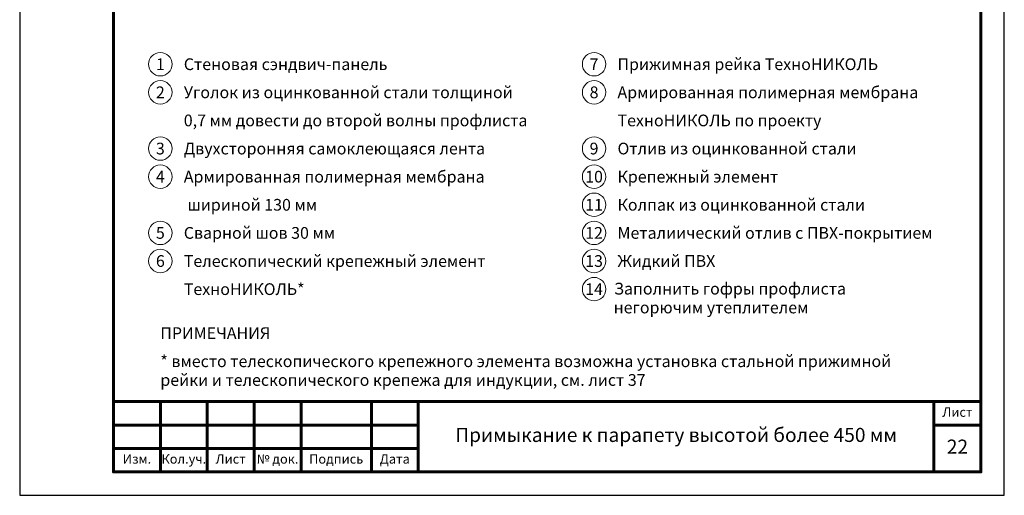
# Model space of a CAD drawing. Units: millimetres. Extents: x -161686 to -99108, y -13500 to 119718.
# Drawn here: x -117173 to -115073, y 60000 to 61015 of the extents above; entities that cross this region are included whole.
import ezdxf
from ezdxf.enums import TextEntityAlignment as Align

# ---------------------------------------------------------------- set-up
doc = ezdxf.new("R2010")
doc.units = ezdxf.units.MM
for name, color, linetype, lineweight in [('_Выноска', 7, 'Continuous', 15), ('_Рамка', 7, 'Continuous', 25), ('_Рамка_Текст', 250, 'Continuous', 25)]:
    doc.layers.add(name, color=color, linetype=linetype, lineweight=lineweight)
doc.layers.add('_Лист', color=7, linetype='Continuous', lineweight=25, plot=False)
doc.layers.add('_Текст', color=7, linetype='Continuous')
doc.styles.add('Arial', font='ARIALI.TTF')

msp = doc.modelspace()

# ---------------------------------------------------------------- linework, layer by layer
at = {"layer": '_Выноска'}
for centre in [(-116873.1, 60920), (-115948.1, 60920), (-116873.1, 60860), (-115948.1, 60860), (-116873.1, 60740), (-115948.1, 60740), (-116873.1, 60680), (-115948.1, 60680), (-115948.1, 60620), (-116873.1, 60560), (-115948.1, 60560), (-116873.1, 60500), (-115948.1, 60500), (-115948.1, 60440), (-115948.1, 60440)]:
    msp.add_circle(centre, 25, dxfattribs=at)
at = {"layer": '_Лист'}
msp.add_lwpolyline([(-117173.1, 60000), (-115073.1, 60000), (-115073.1, 62970), (-117173.1, 62970)], close=True, dxfattribs=at)
at = {"layer": '_Рамка', "lineweight": 60}
for p, q in [((-115123.1, 60200), (-116973.1, 60200)), ((-116873.1, 60050), (-116873.1, 60200)), ((-116773.1, 60050), (-116773.1, 60200)), ((-116673.1, 60050), (-116673.1, 60200)), ((-116573.1, 60050), (-116573.1, 60200)), ((-116423.1, 60050), (-116423.1, 60200)), ((-116323.1, 60050), (-116323.1, 60200)), ((-115223.1, 60050), (-115223.1, 60200)), ((-116323.1, 60150), (-116973.1, 60150)), ((-115123.1, 60150), (-115223.1, 60150)), ((-116323.1, 60100), (-116973.1, 60100))]:
    msp.add_line(p, q, dxfattribs=at)
msp.add_lwpolyline([(-116973.1, 62920), (-116973.1, 60050), (-115123.1, 60050), (-115123.1, 62920), (-116973.1, 62920)], dxfattribs=at)

# ---------------------------------------------------------------- texts
at = {"layer": '_Рамка_Текст', "attachment_point": 5, "style": 'Arial'}
for s, insert, char_height, width in [('Лист', (-115173.1, 60175), 20, 100), ('Примыкание к парапету высотой более 450 мм', (-115773.1, 60125), 30, 1100), ('22', (-115173.1, 60100), 30, 100), ('Изм.', (-116923.1, 60075), 20, 100), ('Кол.уч.', (-116823.1, 60075), 20, 100), ('Лист', (-116723.1, 60075), 20, 100), ('№ док.', (-116623.1, 60075), 20, 100), ('Подпись', (-116498.1, 60075), 20, 150), ('Дата', (-116373.1, 60075), 20, 100)]:
    msp.add_mtext(s, dxfattribs=dict(at, insert=insert, char_height=char_height, width=width))
at = {"layer": '_Текст', "style": 'Arial'}
for s, p in [('1', (-116873.1, 60920)), ('7', (-115948.1, 60920)), ('2', (-116873.1, 60860)), ('8', (-115948.1, 60860)), ('3', (-116873.1, 60740)), ('9', (-115948.1, 60740)), ('4', (-116873.1, 60680)), ('10', (-115948.1, 60680)), ('11', (-115948.1, 60620)), ('5', (-116873.1, 60560)), ('12', (-115948.1, 60560)), ('6', (-116873.1, 60500)), ('13', (-115948.1, 60500)), ('14', (-115948.1, 60440)), ('14', (-115948.1, 60440))]:
    msp.add_text(s, height=25, dxfattribs=at).set_placement(p, align=Align.MIDDLE_CENTER)
for s, p in [('Стеновая сэндвич-панель', (-116823.1, 60920)), ('Прижимная рейка ТехноНИКОЛЬ', (-115898.1, 60920)), ('Уголок из оцинкованной стали толщиной', (-116823.1, 60860)), ('Армированная полимерная мембрана', (-115898.1, 60860)), ('0,7 мм довести до второй волны профлиста', (-116823.1, 60800)), ('ТехноНИКОЛЬ по проекту', (-115898.1, 60800)), ('Отлив из оцинкованной стали', (-115898.1, 60740)), ('Двухсторонняя самоклеющаяся лента', (-116823.1, 60740)), ('Армированная полимерная мембрана', (-116823.1, 60680)), ('Крепежный элемент', (-115898.1, 60680)), (' шириной 130 мм', (-116823.1, 60620)), ('Колпак из оцинкованной стали', (-115898.1, 60620)), ('Сварной шов 30 мм', (-116823.1, 60560)), ('Металиический отлив с ПВХ-покрытием', (-115898.1, 60560)), ('Телескопический крепежный элемент', (-116823.1, 60500)), ('Жидкий ПВХ', (-115898.1, 60500)), ('ТехноНИКОЛЬ*', (-116823.1, 60440)), ('Заполнить гофры профлиста ', (-115905.4, 60441)), ('негорючим утеплителем ', (-115906.4, 60400.8)), ('ПРИМЕЧАНИЯ', (-116873.1, 60346.1)), ('* вместо телескопического крепежного элемента возможна установка стальной прижимной', (-116873.1, 60286.1)), ('рейки и телескопического крепежа для индукции, см. лист 37', (-116873.1, 60246.1))]:
    msp.add_text(s, height=25, dxfattribs=at).set_placement(p, align=Align.MIDDLE_LEFT)

doc.saveas('drawing.dxf')
